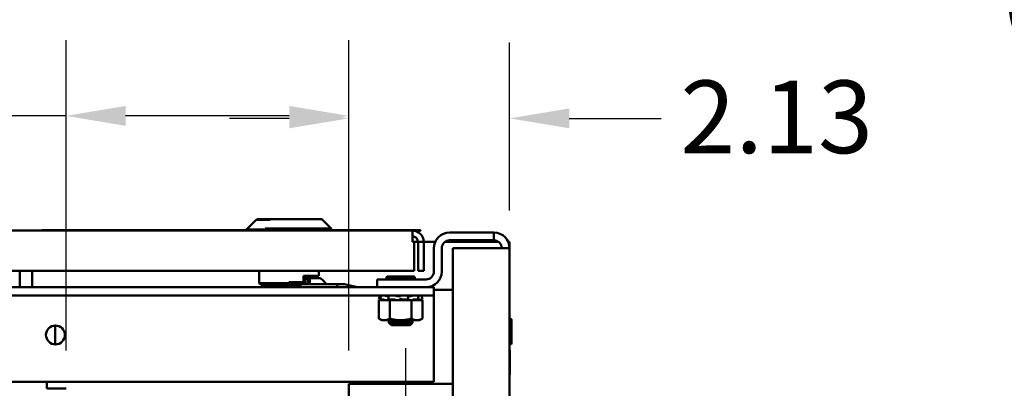
# Model space of a CAD drawing. Units: inches. Extents: x 4 to 172, y 2 to 134.
# Drawn here: x 126 to 139, y 38 to 43 of the extents above; entities that cross this region are included whole.
import ezdxf

# ---------------------------------------------------------------- set-up
doc = ezdxf.new("R2010")
doc.units = ezdxf.units.IN
doc.header["$LTSCALE"] = 8
doc.header["$MEASUREMENT"] = 0
doc.linetypes.add('CHAIN', pattern=[0.7087, 0.4724, -0.0591, 0.1181, -0.0591])
for name, color, linetype, lineweight in [('Center Mark (ANSI)', 7, 'Continuous', 25), ('Dimension (ANSI)', 7, 'Continuous', 25), ('Symbol (ANSI)', 7, 'Continuous', 25), ('Visible (ANSI)', 7, 'Continuous', 50)]:
    doc.layers.add(name, color=color, linetype=linetype, lineweight=lineweight)
doc.styles.add('Note Text (ANSI)', font='tahoma.ttf')
doc.dimstyles.new('Default (ANSI)', dxfattribs={"dimscale": 8, "dimtxt": 0.12, "dimasz": 0.098425, "dimexe": 0.125, "dimexo": 0.0625, "dimgap": 0.031496, "dimtad": 0, "dimtih": 1, "dimtoh": 1, "dimrnd": 1e-08, "dimzin": 0, "dimdsep": 46, "dimtxsty": 'Note Text (ANSI)', "dimcen": 0.09, "dimdle": 0.393701, "dimclrd": 256, "dimclre": 256, "dimclrt": 256, "dimadec": 0, "dimazin": 1, "dimtfac": 1, "dimtofl": 0, "dimtmove": 0, "dimatfit": 3, "dimfxl": 1, "dimtolj": 1, "dimtzin": 4, "dimlwd": -1, "dimlwe": -1, "dimarcsym": 0})

# ---------------------------------------------------------------- blocks, each defined once
blk = doc.blocks.new('*D18')
at = {"layer": 'Defpoints', "color": 0, "transparency": 16777216}
for p in [(130.143, 42.036), (126.408, 38.437), (130.143, 38.437)]:
    blk.add_point(p, dxfattribs=at)
at = {"layer": 'Dimension (ANSI)', "transparency": 16777216}
for p, q in [((126.408, 38.937), (126.408, 43.036)), ((130.143, 38.937), (130.143, 43.036)), ((126.408, 42.036), (125.62, 42.036)), ((129.356, 42.036), (127.195, 42.036))]:
    blk.add_line(p, q, dxfattribs=at)
for points in [[(127.195, 42.167), (127.195, 41.904), (126.408, 42.036)], [(129.356, 42.167), (129.356, 41.904), (130.143, 42.036)]]:
    blk.add_solid(points, dxfattribs=at)
at = {"layer": 'Dimension (ANSI)', "transparency": 16777216, "insert": (122.902, 42.536), "char_height": 0.96, "attachment_point": 1, "style": 'Note Text (ANSI)'}
blk.add_mtext('\\A1;3.74', dxfattribs=at)
blk = doc.blocks.new('*D20')
at = {"layer": 'Defpoints', "color": 0, "transparency": 16777216}
for p in [(130.143, 42.003), (132.268, 40.288), (130.143, 38.437)]:
    blk.add_point(p, dxfattribs=at)
at = {"layer": 'Dimension (ANSI)', "transparency": 16777216}
for p, q in [((130.143, 38.937), (130.143, 43.003)), ((132.268, 40.788), (132.268, 43.003)), ((129.356, 42.003), (128.568, 42.003)), ((133.056, 42.003), (134.272, 42.003))]:
    blk.add_line(p, q, dxfattribs=at)
for points in [[(129.356, 42.134), (129.356, 41.872), (130.143, 42.003)], [(133.056, 42.134), (133.056, 41.872), (132.268, 42.003)]]:
    blk.add_solid(points, dxfattribs=at)
at = {"layer": 'Dimension (ANSI)', "transparency": 16777216, "insert": (134.524, 42.503), "char_height": 0.96, "attachment_point": 1, "style": 'Note Text (ANSI)'}
blk.add_mtext('\\A1;2.13', dxfattribs=at)

msp = doc.modelspace()

# ---------------------------------------------------------------- linework, layer by layer
at = {"layer": 'Center Mark (ANSI)', "linetype": 'CHAIN', "ltscale": 0.169335}
msp.add_line((130.893, 38.966), (130.893, 36.526), dxfattribs=at)
at = {"layer": 'Visible (ANSI)'}
for p, q in [((128.918, 40.661), (128.793, 40.536)), ((128.918, 40.661), (129.107, 40.661)), ((128.935, 40.671), (128.925, 40.661)), ((128.935, 40.671), (129.787, 40.671)), ((129.787, 40.671), (129.912, 40.546)), ((113.532, 40.521), (130.983, 40.521)), ((127.094, 40.528), (126.091, 40.528)), ((126.091, 40.528), (126.091, 40.521)), ((128.793, 40.528), (127.094, 40.528)), ((127.094, 40.521), (127.094, 40.528)), ((129.353, 40.536), (128.793, 40.536)), ((128.793, 40.521), (128.793, 40.536)), ((129.912, 40.546), (129.041, 40.546)), ((129.912, 40.521), (129.912, 40.546)), ((131.091, 40.528), (129.912, 40.528)), ((130.983, 40.371), (130.983, 40.521)), ((131.013, 40.518), (131.091, 40.518)), ((131.091, 40.518), (131.091, 40.528)), ((132.06, 40.496), (131.476, 40.496)), ((132.06, 40.392), (132.06, 40.496)), ((130.983, 40.371), (131.005, 40.371)), ((131.005, 40.371), (131.058, 40.371)), ((131.005, 40.371), (131.005, 39.991)), ((131.058, 40.371), (131.058, 39.991)), ((131.058, 40.371), (131.133, 40.371)), ((131.133, 40.371), (131.285, 40.371)), ((131.133, 39.991), (131.133, 40.371)), ((131.414, 40.371), (132.123, 40.371)), ((131.476, 40.392), (132.06, 40.392)), ((132.251, 40.371), (132.268, 40.371)), ((132.268, 40.371), (132.268, 40.288)), ((131.268, 40.288), (131.268, 39.98)), ((131.372, 39.98), (131.372, 40.288)), ((132.06, 40.288), (131.518, 40.288)), ((131.518, 40.288), (131.518, 20.704)), ((132.06, 40.288), (132.268, 40.288)), ((132.268, 40.288), (132.268, 20.704)), ((131.005, 39.991), (113.51, 39.991)), ((125.797, 39.991), (125.797, 39.772)), ((125.959, 39.991), (125.959, 39.772)), ((128.959, 39.828), (128.959, 39.991)), ((129.746, 39.921), (129.746, 39.991)), ((131.058, 39.991), (131.133, 39.991)), ((128.959, 39.828), (129.529, 39.828)), ((128.984, 39.803), (128.959, 39.828)), ((129.517, 39.803), (128.984, 39.803)), ((129.004, 39.803), (129.004, 39.772)), ((129.353, 39.838), (129.546, 39.838)), ((129.517, 39.803), (129.529, 39.828)), ((129.534, 39.813), (129.521, 39.813)), ((129.529, 39.828), (129.529, 39.83)), ((129.534, 39.813), (129.546, 39.838)), ((129.624, 39.813), (129.534, 39.813)), ((129.546, 39.838), (129.546, 39.921)), ((129.746, 39.921), (129.546, 39.921)), ((129.729, 39.911), (129.546, 39.911)), ((129.552, 39.911), (129.552, 39.885)), ((129.552, 39.891), (129.63, 39.891)), ((129.557, 39.882), (129.603, 39.882)), ((129.568, 39.86), (129.568, 39.813)), ((129.603, 39.882), (129.624, 39.882)), ((129.603, 39.813), (129.603, 39.882)), ((129.624, 39.813), (129.781, 39.813)), ((129.63, 39.891), (129.745, 39.891)), ((129.63, 39.813), (129.63, 39.891)), ((129.729, 39.911), (129.729, 39.921)), ((129.781, 39.813), (129.989, 39.813)), ((129.796, 39.868), (129.847, 39.813)), ((130.067, 39.813), (129.989, 39.813)), ((129.989, 39.813), (129.989, 39.772)), ((130.259, 39.772), (130.105, 39.808)), ((131.164, 39.876), (130.518, 39.876)), ((130.518, 39.772), (130.518, 39.876)), ((131.016, 39.895), (130.64, 39.895)), ((130.64, 39.895), (131.016, 39.895)), ((130.997, 39.914), (130.659, 39.914)), ((113.268, 39.772), (131.268, 39.772)), ((131.268, 39.664), (131.268, 39.772)), ((131.268, 39.739), (131.518, 39.739)), ((113.268, 39.664), (131.268, 39.664)), ((130.554, 39.664), (130.539, 39.61)), ((130.539, 39.61), (130.539, 39.61)), ((130.573, 39.601), (130.539, 39.61)), ((130.587, 39.601), (130.54, 39.601)), ((130.54, 39.358), (130.54, 39.601)), ((130.549, 39.607), (130.556, 39.605)), ((130.556, 39.61), (130.563, 39.636)), ((130.557, 39.61), (130.597, 39.61)), ((130.569, 39.605), (130.563, 39.607)), ((130.587, 39.601), (130.633, 39.601)), ((130.611, 39.607), (130.617, 39.605)), ((130.633, 39.601), (130.634, 39.601)), ((130.684, 39.601), (130.634, 39.601)), ((130.669, 39.655), (130.656, 39.655)), ((130.662, 39.609), (130.666, 39.635)), ((130.668, 39.605), (130.664, 39.607)), ((130.667, 39.61), (130.743, 39.61)), ((130.82, 39.601), (130.684, 39.601)), ((130.684, 39.358), (130.684, 39.601)), ((130.756, 39.607), (130.758, 39.605)), ((130.807, 39.655), (130.787, 39.655)), ((130.82, 39.601), (130.824, 39.601)), ((130.824, 39.601), (130.878, 39.601)), ((130.828, 39.607), (130.828, 39.633)), ((130.828, 39.605), (130.828, 39.607)), ((130.839, 39.61), (130.922, 39.61)), ((130.973, 39.601), (130.878, 39.601)), ((130.926, 39.634), (130.929, 39.608)), ((130.928, 39.607), (130.926, 39.605)), ((130.952, 39.655), (130.934, 39.655)), ((131.02, 39.601), (130.973, 39.601)), ((130.973, 39.358), (130.973, 39.601)), ((130.988, 39.605), (130.992, 39.607)), ((131.006, 39.61), (131.065, 39.61)), ((131.02, 39.601), (131.044, 39.601)), ((131.044, 39.601), (131.069, 39.601)), ((131.062, 39.607), (131.057, 39.605)), ((131.061, 39.635), (131.067, 39.609)), ((131.069, 39.601), (131.069, 39.601)), ((131.069, 39.601), (131.069, 39.601)), ((131.117, 39.601), (131.069, 39.601)), ((131.083, 39.601), (131.117, 39.61)), ((131.087, 39.605), (131.094, 39.607)), ((131.103, 39.664), (131.117, 39.61)), ((131.106, 39.61), (131.117, 39.61)), ((131.117, 39.358), (131.117, 39.601)), ((131.268, 39.555), (131.268, 39.664)), ((131.268, 38.522), (131.268, 39.555)), ((130.578, 39.336), (130.54, 39.358)), ((130.578, 39.336), (130.612, 39.336)), ((130.612, 39.336), (130.828, 39.336)), ((130.672, 39.336), (130.672, 39.322)), ((130.672, 39.322), (130.705, 39.289)), ((130.672, 39.322), (130.984, 39.322)), ((130.984, 39.322), (130.672, 39.322)), ((130.705, 39.289), (130.672, 39.322)), ((130.674, 39.319), (130.674, 39.303)), ((130.674, 39.303), (130.707, 39.27)), ((130.674, 39.303), (130.691, 39.303)), ((130.691, 39.303), (130.674, 39.303)), ((130.951, 39.289), (130.705, 39.289)), ((130.951, 39.289), (130.705, 39.289)), ((130.828, 39.336), (131.045, 39.336)), ((130.951, 39.289), (130.984, 39.322)), ((130.984, 39.322), (130.951, 39.289)), ((130.954, 39.27), (130.987, 39.303)), ((130.966, 39.303), (130.987, 39.303)), ((130.987, 39.303), (130.966, 39.303)), ((130.984, 39.322), (130.984, 39.336)), ((130.987, 39.303), (130.987, 39.336)), ((131.045, 39.336), (131.078, 39.336)), ((131.078, 39.336), (131.117, 39.358)), ((132.293, 39.031), (132.293, 39.342)), ((126.263, 39.267), (126.263, 39.017)), ((130.954, 39.27), (130.707, 39.27)), ((130.954, 39.27), (130.707, 39.27)), ((132.273, 38.625), (132.273, 38.936)), ((113.268, 38.522), (131.268, 38.522)), ((126.156, 38.437), (126.156, 38.522)), ((126.24, 38.437), (126.156, 38.437)), ((126.24, 38.437), (126.408, 38.437)), ((130.143, 36.996), (130.143, 38.496)), ((130.143, 38.496), (131.518, 38.496))]:
    msp.add_line(p, q, dxfattribs=at)
msp.add_circle((126.268, 39.142), 0.125, dxfattribs=at)
for centre, radius, start, end in [((130.983, 40.371), 0.149, 0, 90), ((131.476, 40.288), 0.208, 90, 180), ((132.06, 40.288), 0.208, 0, 90), ((130.983, 40.371), 0.0747, 0, 90), ((131.476, 40.288), 0.104, 90, 180), ((132.06, 40.288), 0.104, 0, 90), ((131.164, 39.98), 0.104, 270, 0), ((131.164, 39.98), 0.208, 270, 0), ((130.659, 39.895), 0.0188, 89.9941, 180), ((130.659, 39.895), 0.0188, 89.9941, 180), ((130.659, 39.895), 0.0188, 180, 270.0059), ((130.997, 39.895), 0.0188, 0, 90.0059), ((130.997, 39.895), 0.0188, 0, 90.0059), ((130.997, 39.895), 0.0188, 269.9941, 0), ((132.281, 39.342), 0.0125, 0, 180), ((132.281, 39.031), 0.0125, 180, 0), ((132.261, 38.936), 0.0125, 0, 53.1301), ((132.261, 38.625), 0.0125, 306.8699, 0)]:
    msp.add_arc(centre, radius, start, end, dxfattribs=at)
for centre, major_axis, ratio, start_param, end_param in [((129.534, 39.86), (-0.0336, 0), 0.891643, 3.141593, 4.355606), ((129.745, 39.813), (0, 0.0787), 0.917468, 5.497787, 6.283185), ((130.067, 39.616), (0, 0.197), 0.917468, 6.071072, 6.283185)]:
    msp.add_ellipse(centre, major_axis=major_axis, ratio=ratio, start_param=start_param, end_param=end_param, dxfattribs=at)
for points, knots in [([(130.549, 39.607), (130.548, 39.608), (130.547, 39.608), (130.544, 39.609), (130.543, 39.609), (130.541, 39.609), (130.541, 39.61), (130.539, 39.61), (130.539, 39.61), (130.539, 39.61)], [-0.1530952, -0.1530952, -0.1530952, -0.1530952, -0.14330656, -0.14330656, -0.13351792, -0.13351792, -0.12372911, -0.12372911, -0.11394031, -0.11394031, -0.11394031, -0.11394031]), ([(130.554, 39.664), (130.554, 39.664), (130.554, 39.664), (130.555, 39.664), (130.555, 39.663), (130.557, 39.663), (130.558, 39.663), (130.56, 39.662), (130.561, 39.662), (130.562, 39.662)], [0, 0, 0, 0, 0.0085914, 0.0085914, 0.01840146, 0.01840146, 0.02820421, 0.02820421, 0.03681057, 0.03681057, 0.03681057, 0.03681057]), ([(130.557, 39.61), (130.556, 39.61), (130.556, 39.61), (130.556, 39.61), (130.556, 39.609), (130.557, 39.609), (130.558, 39.609), (130.56, 39.608), (130.561, 39.608), (130.563, 39.607)], [-0.0391549, -0.0391549, -0.0391549, -0.0391549, -0.0293661, -0.0293661, -0.01957728, -0.01957728, -0.00978864, -0.00978864, 0, 0, 0, 0]), ([(130.556, 39.605), (130.56, 39.604), (130.565, 39.603), (130.571, 39.601), (130.572, 39.601), (130.574, 39.601)], [-0.5587079, -0.5587079, -0.5587079, -0.5587079, -0.5261606, -0.5261606, -0.51322763, -0.51322763, -0.51322763, -0.51322763]), ([(130.569, 39.663), (130.569, 39.663), (130.569, 39.663), (130.567, 39.663), (130.566, 39.664), (130.565, 39.664), (130.564, 39.664), (130.564, 39.664)], [0.01518629, 0.01518629, 0.01518629, 0.01518629, 0.01840172, 0.01840172, 0.02821181, 0.02821181, 0.03680973, 0.03680973, 0.03680973, 0.03680973]), ([(130.584, 39.601), (130.583, 39.601), (130.582, 39.601), (130.577, 39.603), (130.573, 39.604), (130.569, 39.605)], [-0.34902268, -0.34902268, -0.34902268, -0.34902268, -0.3360897, -0.3360897, -0.3035424, -0.3035424, -0.3035424, -0.3035424]), ([(130.57, 39.664), (130.57, 39.664), (130.57, 39.664), (130.57, 39.664), (130.57, 39.664), (130.57, 39.664)], [0.028154765, 0.028154765, 0.028154765, 0.028154765, 0.028211806, 0.028211806, 0.036809727, 0.036809727, 0.036809727, 0.036809727]), ([(130.611, 39.607), (130.61, 39.608), (130.609, 39.608), (130.606, 39.609), (130.605, 39.609), (130.603, 39.609), (130.601, 39.61), (130.599, 39.61), (130.598, 39.61), (130.597, 39.61)], [-0.1530952, -0.1530952, -0.1530952, -0.1530952, -0.14330656, -0.14330656, -0.13351792, -0.13351792, -0.12372911, -0.12372911, -0.11394031, -0.11394031, -0.11394031, -0.11394031]), ([(130.609, 39.664), (130.609, 39.664), (130.61, 39.664), (130.612, 39.664), (130.613, 39.663), (130.616, 39.663), (130.617, 39.663), (130.62, 39.662), (130.621, 39.662), (130.622, 39.662)], [0, 0, 0, 0, 0.0085914, 0.0085914, 0.01840146, 0.01840146, 0.02820421, 0.02820421, 0.03681057, 0.03681057, 0.03681057, 0.03681057]), ([(130.617, 39.605), (130.62, 39.604), (130.624, 39.603), (130.63, 39.601), (130.631, 39.601), (130.633, 39.601)], [-0.5587079, -0.5587079, -0.5587079, -0.5587079, -0.5261606, -0.5261606, -0.51322763, -0.51322763, -0.51322763, -0.51322763]), ([(130.656, 39.655), (130.655, 39.655), (130.654, 39.655), (130.649, 39.655), (130.645, 39.656), (130.637, 39.658), (130.632, 39.659), (130.626, 39.66), (130.624, 39.661), (130.622, 39.662)], [0.45570283, 0.45570283, 0.45570283, 0.45570283, 0.46236923, 0.46236923, 0.49361331, 0.49361331, 0.5261606, 0.5261606, 0.54350301, 0.54350301, 0.54350301, 0.54350301]), ([(130.667, 39.61), (130.666, 39.61), (130.665, 39.61), (130.663, 39.61), (130.663, 39.609), (130.662, 39.609), (130.662, 39.609), (130.663, 39.608), (130.663, 39.608), (130.664, 39.607)], [-0.0391549, -0.0391549, -0.0391549, -0.0391549, -0.0293661, -0.0293661, -0.01957728, -0.01957728, -0.00978864, -0.00978864, 0, 0, 0, 0]), ([(130.675, 39.601), (130.675, 39.601), (130.674, 39.601), (130.673, 39.603), (130.671, 39.604), (130.668, 39.605)], [-0.34902268, -0.34902268, -0.34902268, -0.34902268, -0.3360897, -0.3360897, -0.3035424, -0.3035424, -0.3035424, -0.3035424]), ([(130.67, 39.663), (130.67, 39.663), (130.67, 39.663), (130.671, 39.663), (130.672, 39.664), (130.673, 39.664), (130.674, 39.664), (130.675, 39.664)], [0.01213535, 0.01213535, 0.01213535, 0.01213535, 0.01840172, 0.01840172, 0.02821181, 0.02821181, 0.03680973, 0.03680973, 0.03680973, 0.03680973]), ([(130.756, 39.607), (130.756, 39.608), (130.755, 39.608), (130.753, 39.609), (130.752, 39.609), (130.75, 39.609), (130.749, 39.61), (130.746, 39.61), (130.745, 39.61), (130.743, 39.61)], [-0.1530952, -0.1530952, -0.1530952, -0.1530952, -0.14330656, -0.14330656, -0.13351792, -0.13351792, -0.12372911, -0.12372911, -0.11394031, -0.11394031, -0.11394031, -0.11394031]), ([(130.748, 39.664), (130.749, 39.664), (130.75, 39.664), (130.752, 39.664), (130.754, 39.663), (130.756, 39.663), (130.757, 39.663), (130.759, 39.662), (130.759, 39.662), (130.76, 39.662)], [0, 0, 0, 0, 0.0085914, 0.0085914, 0.01840146, 0.01840146, 0.02820421, 0.02820421, 0.03681057, 0.03681057, 0.03681057, 0.03681057]), ([(130.758, 39.605), (130.759, 39.604), (130.761, 39.603), (130.764, 39.601), (130.765, 39.601), (130.767, 39.601)], [-0.5587079, -0.5587079, -0.5587079, -0.5587079, -0.5261606, -0.5261606, -0.51322763, -0.51322763, -0.51322763, -0.51322763]), ([(130.787, 39.655), (130.786, 39.655), (130.785, 39.655), (130.78, 39.655), (130.776, 39.656), (130.769, 39.658), (130.766, 39.659), (130.762, 39.66), (130.761, 39.661), (130.76, 39.662)], [0.45570283, 0.45570283, 0.45570283, 0.45570283, 0.46236923, 0.46236923, 0.49361331, 0.49361331, 0.5261606, 0.5261606, 0.54350301, 0.54350301, 0.54350301, 0.54350301]), ([(130.828, 39.662), (130.827, 39.661), (130.827, 39.66), (130.824, 39.659), (130.822, 39.658), (130.816, 39.656), (130.813, 39.655), (130.808, 39.655), (130.808, 39.655), (130.807, 39.655)], [0.31874729, 0.31874729, 0.31874729, 0.31874729, 0.3360897, 0.3360897, 0.368637, 0.368637, 0.39988107, 0.39988107, 0.40654747, 0.40654747, 0.40654747, 0.40654747]), ([(130.824, 39.601), (130.824, 39.601), (130.825, 39.601), (130.827, 39.603), (130.828, 39.604), (130.828, 39.605)], [-0.34902268, -0.34902268, -0.34902268, -0.34902268, -0.3360897, -0.3360897, -0.3035424, -0.3035424, -0.3035424, -0.3035424]), ([(130.828, 39.662), (130.828, 39.662), (130.828, 39.662), (130.829, 39.663), (130.83, 39.663), (130.832, 39.663), (130.833, 39.664), (130.836, 39.664), (130.837, 39.664), (130.838, 39.664)], [0, 0, 0, 0, 0.00859945, 0.00859945, 0.01840172, 0.01840172, 0.02821181, 0.02821181, 0.03680973, 0.03680973, 0.03680973, 0.03680973]), ([(130.839, 39.61), (130.837, 39.61), (130.836, 39.61), (130.833, 39.61), (130.832, 39.609), (130.83, 39.609), (130.83, 39.609), (130.828, 39.608), (130.828, 39.608), (130.828, 39.607)], [-0.0391549, -0.0391549, -0.0391549, -0.0391549, -0.0293661, -0.0293661, -0.01957728, -0.01957728, -0.00978864, -0.00978864, 0, 0, 0, 0]), ([(130.917, 39.664), (130.919, 39.664), (130.92, 39.664), (130.921, 39.664), (130.922, 39.663), (130.924, 39.663), (130.924, 39.663), (130.924, 39.662), (130.924, 39.662), (130.924, 39.662)], [0, 0, 0, 0, 0.0085914, 0.0085914, 0.01840146, 0.01840146, 0.02820421, 0.02820421, 0.03152566, 0.03152566, 0.03152566, 0.03152566]), ([(130.928, 39.607), (130.929, 39.608), (130.929, 39.608), (130.929, 39.609), (130.928, 39.609), (130.927, 39.609), (130.927, 39.61), (130.924, 39.61), (130.923, 39.61), (130.922, 39.61)], [-0.1530952, -0.1530952, -0.1530952, -0.1530952, -0.14330656, -0.14330656, -0.13351792, -0.13351792, -0.12372911, -0.12372911, -0.11394031, -0.11394031, -0.11394031, -0.11394031]), ([(130.926, 39.605), (130.924, 39.604), (130.923, 39.603), (130.923, 39.601), (130.924, 39.601), (130.924, 39.601)], [-0.5587079, -0.5587079, -0.5587079, -0.5587079, -0.5261606, -0.5261606, -0.51322763, -0.51322763, -0.51322763, -0.51322763]), ([(130.934, 39.655), (130.933, 39.655), (130.933, 39.655), (130.929, 39.655), (130.927, 39.656), (130.925, 39.657), (130.925, 39.657), (130.925, 39.658)], [0.45570283, 0.45570283, 0.45570283, 0.45570283, 0.46236923, 0.46236923, 0.49361331, 0.49361331, 0.50320044, 0.50320044, 0.50320044, 0.50320044]), ([(130.984, 39.662), (130.983, 39.661), (130.981, 39.66), (130.975, 39.659), (130.971, 39.658), (130.963, 39.656), (130.959, 39.655), (130.953, 39.655), (130.952, 39.655), (130.952, 39.655)], [0.31874729, 0.31874729, 0.31874729, 0.31874729, 0.3360897, 0.3360897, 0.368637, 0.368637, 0.39988107, 0.39988107, 0.40654747, 0.40654747, 0.40654747, 0.40654747]), ([(130.974, 39.601), (130.976, 39.601), (130.977, 39.601), (130.983, 39.603), (130.986, 39.604), (130.988, 39.605)], [-0.34902268, -0.34902268, -0.34902268, -0.34902268, -0.3360897, -0.3360897, -0.3035424, -0.3035424, -0.3035424, -0.3035424]), ([(130.984, 39.662), (130.985, 39.662), (130.986, 39.662), (130.988, 39.663), (130.989, 39.663), (130.992, 39.663), (130.993, 39.664), (130.995, 39.664), (130.996, 39.664), (130.997, 39.664)], [0, 0, 0, 0, 0.00859945, 0.00859945, 0.01840172, 0.01840172, 0.02821181, 0.02821181, 0.03680973, 0.03680973, 0.03680973, 0.03680973]), ([(131.006, 39.61), (131.005, 39.61), (131.004, 39.61), (131.002, 39.61), (131, 39.609), (130.998, 39.609), (130.996, 39.609), (130.994, 39.608), (130.993, 39.608), (130.992, 39.607)], [-0.0391549, -0.0391549, -0.0391549, -0.0391549, -0.0293661, -0.0293661, -0.01957728, -0.01957728, -0.00978864, -0.00978864, 0, 0, 0, 0]), ([(131.057, 39.605), (131.053, 39.604), (131.05, 39.603), (131.046, 39.601), (131.045, 39.601), (131.044, 39.601)], [-0.5587079, -0.5587079, -0.5587079, -0.5587079, -0.5261606, -0.5261606, -0.51322763, -0.51322763, -0.51322763, -0.51322763]), ([(131.053, 39.664), (131.054, 39.664), (131.054, 39.664), (131.055, 39.664), (131.055, 39.663), (131.055, 39.663)], [0, 0, 0, 0, 0.0085914, 0.0085914, 0.0152488, 0.0152488, 0.0152488, 0.0152488]), ([(131.081, 39.662), (131.079, 39.661), (131.077, 39.66), (131.07, 39.659), (131.066, 39.658), (131.06, 39.656), (131.058, 39.656), (131.056, 39.656)], [0.31874729, 0.31874729, 0.31874729, 0.31874729, 0.3360897, 0.3360897, 0.368637, 0.368637, 0.38351865, 0.38351865, 0.38351865, 0.38351865]), ([(131.062, 39.607), (131.063, 39.608), (131.064, 39.608), (131.066, 39.609), (131.066, 39.609), (131.067, 39.609), (131.067, 39.61), (131.066, 39.61), (131.066, 39.61), (131.065, 39.61)], [-0.1530952, -0.1530952, -0.1530952, -0.1530952, -0.14330656, -0.14330656, -0.13351792, -0.13351792, -0.12372911, -0.12372911, -0.11394031, -0.11394031, -0.11394031, -0.11394031]), ([(131.069, 39.601), (131.071, 39.601), (131.073, 39.601), (131.079, 39.603), (131.083, 39.604), (131.087, 39.605)], [-0.34902268, -0.34902268, -0.34902268, -0.34902268, -0.3360897, -0.3360897, -0.3035424, -0.3035424, -0.3035424, -0.3035424]), ([(131.081, 39.662), (131.082, 39.662), (131.084, 39.662), (131.086, 39.663), (131.087, 39.663), (131.089, 39.663), (131.09, 39.664), (131.091, 39.664), (131.092, 39.664), (131.092, 39.664)], [0, 0, 0, 0, 0.00859945, 0.00859945, 0.01840172, 0.01840172, 0.02821181, 0.02821181, 0.03680973, 0.03680973, 0.03680973, 0.03680973]), ([(131.083, 39.662), (131.084, 39.662), (131.084, 39.662), (131.085, 39.663), (131.086, 39.663), (131.087, 39.663), (131.087, 39.664), (131.087, 39.664), (131.087, 39.664), (131.086, 39.664)], [0.00493587, 0.00493587, 0.00493587, 0.00493587, 0.00859945, 0.00859945, 0.01840172, 0.01840172, 0.02821181, 0.02821181, 0.03680973, 0.03680973, 0.03680973, 0.03680973]), ([(131.106, 39.61), (131.106, 39.61), (131.105, 39.61), (131.103, 39.61), (131.102, 39.609), (131.1, 39.609), (131.099, 39.609), (131.096, 39.608), (131.095, 39.608), (131.094, 39.607)], [-0.0391549, -0.0391549, -0.0391549, -0.0391549, -0.0293661, -0.0293661, -0.01957728, -0.01957728, -0.00978864, -0.00978864, 0, 0, 0, 0])]:
    msp.add_open_spline(points, degree=3, knots=knots, dxfattribs=at)
for points in [[(130.569, 39.66), (130.567, 39.66), (130.564, 39.661), (130.562, 39.662)], [(130.563, 39.636), (130.565, 39.645), (130.567, 39.654), (130.57, 39.664)], [(130.666, 39.635), (130.668, 39.644), (130.669, 39.653), (130.67, 39.663)], [(130.924, 39.662), (130.925, 39.653), (130.925, 39.643), (130.926, 39.634)], [(131.055, 39.663), (131.057, 39.654), (131.059, 39.645), (131.061, 39.635)], [(131.087, 39.664), (131.087, 39.663), (131.087, 39.663), (131.087, 39.663)]]:
    msp.add_open_spline(points, degree=3, dxfattribs=at)
for points, weights in [([(130.612, 39.336), (130.578, 39.336), (130.54, 39.358)], [2.05436888136, 2.05436888136, 1.90687183186]), ([(130.684, 39.358), (130.645, 39.336), (130.612, 39.336)], [1.90687183186, 2.05436888136, 2.05436888136]), ([(130.828, 39.336), (130.761, 39.336), (130.684, 39.358)], [2.05436888136, 2.05436888136, 1.90687183186]), ([(130.973, 39.358), (130.895, 39.336), (130.828, 39.336)], [1.90687183186, 2.05436888136, 2.05436888136]), ([(131.045, 39.336), (131.011, 39.336), (130.973, 39.358)], [2.05436888136, 2.05436888136, 1.90687183186]), ([(131.117, 39.358), (131.078, 39.336), (131.045, 39.336)], [1.90687183186, 2.05436888136, 2.05436888136])]:
    msp.add_rational_spline(points, weights, degree=2, dxfattribs=at)

# ---------------------------------------------------------------- texts
at = {"layer": 'Symbol (ANSI)', "insert": (142.256, 45.696), "char_height": 0.96, "width": 7.22256, "attachment_point": 3, "line_spacing_factor": 0.987884, "style": 'Note Text (ANSI)'}
msp.add_mtext('\\fTahoma|b0|i0;Ground Lug \\P\\fTahoma|b0|i0;   (GRD)', dxfattribs=at)

# ---------------------------------------------------------------- dimensions: what is measured, and where the dimension line sits
at = {"layer": 'Dimension (ANSI)'}
dim = msp.add_linear_dim(base=(130.1432, 42.0356), p1=(126.4077, 38.4374), p2=(130.1432, 38.4374), dimstyle='Default (ANSI)', override={"dimgap": 0.031496, "dimtih": 0, "dimtoh": 0, "dimdec": 2, "dimtol": 0, "dimlim": 0, "dimtp": 0, "dimtm": 0, "dimtdec": 2, "dimatfit": 2}, dxfattribs=at)
dim.commit()
dim.dimension.update_dxf_attribs({"geometry": '*D18', "text_midpoint": (124.135, 42.0356), "dimtype": 160})
dim = msp.add_linear_dim(base=(130.143196685, 42.002969865), p1=(132.268196685, 40.288192187), p2=(130.143196685, 38.437392187), angle=180, dimstyle='Default (ANSI)', override={"dimgap": 0.031496, "dimtih": 0, "dimtoh": 0, "dimdec": 2, "dimtol": 0, "dimlim": 0, "dimtp": 0, "dimtm": 0, "dimtdec": 2, "dimatfit": 1}, dxfattribs=at)
dim.commit()
dim.dimension.update_dxf_attribs({"geometry": '*D20', "text_midpoint": (135.732281659, 42.002969865), "dimtype": 160})

doc.saveas('drawing.dxf')
